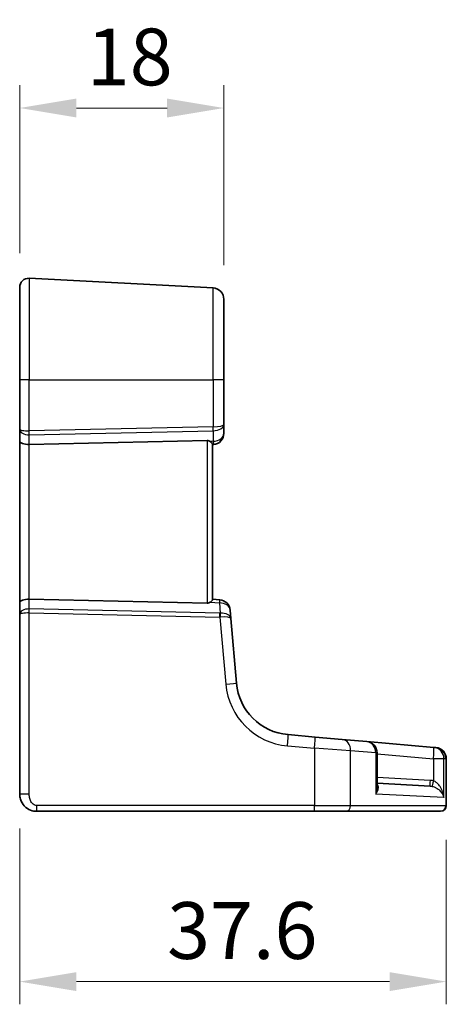
# Model space of a CAD drawing. Units: millimetres. Extents: x 29 to 4174, y 16 to 718.
# Drawn here: x 3822 to 3859, y 367 to 453 of the extents above; entities that cross this region are included whole.
import ezdxf

# ---------------------------------------------------------------- set-up
doc = ezdxf.new("R2010")
doc.units = ezdxf.units.MM
doc.header["$LTSCALE"] = 2
doc.layers.get('Defpoints').update_dxf_attribs({"lineweight": 25})
for name, color, linetype, lineweight in [('Dimension (ISO)', 7, 'Continuous', 18), ('Visible (ISO)', 7, 'Continuous', 35), ('Visible Narrow (ISO)', 7, 'Continuous', 25)]:
    doc.layers.add(name, color=color, linetype=linetype, lineweight=lineweight)
doc.styles.add('Note Text (TK)', font='txt')
doc.dimstyles.new('Default - Method 1b (TK)', dxfattribs={"dimscale": 2, "dimtxt": 2.5, "dimasz": 2.5, "dimexe": 1, "dimexo": 1.5, "dimgap": 1, "dimtad": 1, "dimtoh": 1, "dimrnd": 1e-08, "dimdsep": 46, "dimtxsty": 'Note Text (TK)', "dimcen": 0.09, "dimdle": 5, "dimclrd": 100, "dimclre": 100, "dimclrt": 7, "dimadec": 1, "dimazin": 1, "dimtfac": 1, "dimtmove": 0, "dimatfit": 3, "dimfxl": 1, "dimtolj": 1, "dimlwd": -1, "dimlwe": -1, "dimarcsym": 0})

# ---------------------------------------------------------------- blocks, each defined once
blk = doc.blocks.new('*D85')
at = {"layer": 'Defpoints', "color": 0}
for p in [(3839.517, 445.611), (3821.517, 429.811), (3839.517, 428.762)]:
    blk.add_point(p, dxfattribs=at)
at = {"layer": 'Dimension (ISO)', "color": 100}
for p, q in [((3821.517, 432.811), (3821.517, 447.611)), ((3839.517, 431.762), (3839.517, 447.611)), ((3826.517, 445.611), (3834.517, 445.611))]:
    blk.add_line(p, q, dxfattribs=at)
for points in [[(3826.517, 446.445), (3826.517, 444.778), (3821.517, 445.611)], [(3834.517, 446.445), (3834.517, 444.778), (3839.517, 445.611)]]:
    blk.add_solid(points, dxfattribs=at)
at = {"layer": 'Dimension (ISO)', "color": 7, "insert": (3827.434, 450.111), "char_height": 5, "attachment_point": 4, "style": 'Note Text (TK)'}
blk.add_mtext('\\A1;18', dxfattribs=at)
blk = doc.blocks.new('*D86')
at = {"layer": 'Defpoints', "color": 0}
for p in [(3821.517, 385.154), (3859.127, 384.154), (3859.127, 368.654)]:
    blk.add_point(p, dxfattribs=at)
at = {"layer": 'Dimension (ISO)', "color": 100}
for p, q in [((3821.517, 382.154), (3821.517, 366.654)), ((3859.127, 381.154), (3859.127, 366.654)), ((3826.517, 368.654), (3854.127, 368.654))]:
    blk.add_line(p, q, dxfattribs=at)
for points in [[(3826.517, 369.488), (3826.517, 367.821), (3821.517, 368.654)], [(3854.127, 369.488), (3854.127, 367.821), (3859.127, 368.654)]]:
    blk.add_solid(points, dxfattribs=at)
at = {"layer": 'Dimension (ISO)', "color": 7, "insert": (3834.512, 373.154), "char_height": 5, "attachment_point": 4, "style": 'Note Text (TK)'}
blk.add_mtext('\\A1;37.6', dxfattribs=at)

msp = doc.modelspace()

# ---------------------------------------------------------------- linework, layer by layer
at = {"layer": 'Visible (ISO)'}
for p, q in [((3838.569, 429.7607), (3822.3586, 430.6102)), ((3821.5167, 421.6543), (3821.5167, 429.8113)), ((3839.5167, 428.762), (3839.5167, 421.6543)), ((3821.5167, 421.6543), (3821.5167, 417.3035)), ((3839.5167, 417.7382), (3839.5167, 421.6543)), ((3821.5167, 417.3035), (3821.5167, 416.3035)), ((3839.5167, 416.9582), (3839.5167, 417.7382)), ((3821.5167, 416.3035), (3821.5167, 402.0051)), ((3822.3586, 415.9726), (3838.0429, 416.3131)), ((3838.5167, 402.3056), (3838.5167, 416.0031)), ((3838.5167, 415.9543), (3838.6038, 415.962)), ((3821.5167, 402.0051), (3821.5167, 401.0051)), ((3822.3586, 402.3361), (3838.0429, 401.9956)), ((3839.1558, 402.2984), (3838.5167, 402.3543)), ((3821.5167, 401.0051), (3821.5167, 385.1543)), ((3840.13, 400.6443), (3840.0648, 401.3894)), ((3840.6278, 394.9544), (3840.13, 400.6443)), ((3847.5514, 390.2012), (3845.173, 390.4093)), ((3847.5514, 390.2012), (3849.9348, 389.9926)), ((3849.9348, 389.9926), (3852.1105, 389.8023)), ((3858.02, 389.2853), (3852.1105, 389.8023)), ((3853.0233, 385.8588), (3853.0233, 388.8061)), ((3858.02, 389.2853), (3858.1811, 389.2712)), ((3858.1811, 389.2712), (3858.2147, 389.2683)), ((3859.1275, 388.2721), (3859.1275, 384.1543)), ((3853.0233, 386.1299), (3857.6894, 385.8854)), ((3823.0167, 383.6543), (3847.4904, 383.6543)), ((3850.2711, 383.6543), (3847.4904, 383.6543)), ((3858.5872, 383.6543), (3850.2711, 383.6543)), ((3858.6275, 383.6543), (3858.5872, 383.6543))]:
    msp.add_line(p, q, dxfattribs=at)
for centre, radius, start, end in [((3822.3167, 429.8113), 0.8, 87, 180), ((3838.5167, 428.762), 1, 0, 87), ((3838.5167, 416.9582), 1, 275, 0), ((3839.0686, 401.3022), 1, 5, 85), ((3845.6088, 395.3902), 5, 185, 265), ((3852.0233, 388.8061), 1, 0, 85), ((3858.1275, 388.2721), 1, 0, 85), ((3858.6275, 384.1543), 0.5, 270, 0)]:
    msp.add_arc(centre, radius, start, end, dxfattribs=at)
for centre, major_axis, ratio, start_param, end_param in [((3822.3167, 416.3035), (-0.8, 0), 0.4142136, 0, 1.6231562), ((3838.0167, 415.8118), (0.36, 0.3736), 0.9285799, 0.1470237, 0.7515588), ((3822.3167, 402.0051), (-0.8, 0), 0.4142136, 4.6600291, 6.2831853), ((3838.0167, 402.4968), (-0.36, 0.3736), 0.9285799, 2.3900339, 2.994569)]:
    msp.add_ellipse(centre, major_axis=major_axis, ratio=ratio, start_param=start_param, end_param=end_param, dxfattribs=at)
for points, knots in [([(3838.322, 416.2304), (3838.3325, 416.2231), (3838.3425, 416.2157), (3838.3994, 416.1721), (3838.4412, 416.1318), (3838.4995, 416.0599), (3838.5157, 416.0284), (3838.5167, 416.0046), (3838.5167, 416.0039), (3838.5167, 416.0031)], [0.034621874, 0.034621874, 0.034621874, 0.034621874, 0.039035112, 0.039035112, 0.061072777, 0.061072777, 0.083110443, 0.083110443, 0.083812467, 0.083812467, 0.083812467, 0.083812467]), ([(3838.5167, 402.3056), (3838.5167, 402.3048), (3838.5167, 402.3041), (3838.5158, 402.2814), (3838.501, 402.2516), (3838.4475, 402.1837), (3838.4089, 402.1456), (3838.3521, 402.1), (3838.3375, 402.0891), (3838.322, 402.0783)], [0.238077023, 0.238077023, 0.238077023, 0.238077023, 0.238779059, 0.238779059, 0.259754905, 0.259754905, 0.28073075, 0.28073075, 0.28721088, 0.28721088, 0.28721088, 0.28721088]), ([(3821.5167, 385.1543), (3821.5167, 385.0138), (3821.5375, 384.8641), (3821.6499, 384.4916), (3821.7763, 384.2838), (3822.0957, 383.9442), (3822.2909, 383.8271), (3822.659, 383.6841), (3822.8312, 383.6543), (3823.0167, 383.6543)], [0, 0, 0, 0, 0.157563, 0.157563, 0.4096637, 0.4096637, 0.7024904, 0.7024904, 1, 1, 1, 1])]:
    msp.add_open_spline(points, degree=3, knots=knots, dxfattribs=at)
at = {"layer": 'Visible Narrow (ISO)'}
for p, q in [((3822.3586, 430.6102), (3822.3586, 421.6543)), ((3838.569, 421.6543), (3838.569, 429.7607)), ((3822.3586, 421.6543), (3821.5167, 421.6543)), ((3822.3586, 417.1794), (3822.3586, 421.6543)), ((3822.3586, 421.6543), (3838.569, 421.6543)), ((3838.569, 421.6543), (3838.569, 417.5313)), ((3839.5167, 421.6543), (3838.569, 421.6543)), ((3838.569, 417.5313), (3822.3586, 417.1794)), ((3822.3586, 416.8264), (3838.569, 417.1783)), ((3822.3586, 415.9726), (3822.3586, 416.8264)), ((3838.569, 417.1783), (3838.569, 416.252)), ((3822.3586, 402.3361), (3822.3586, 415.9726)), ((3838.0429, 416.3131), (3838.0429, 401.9956)), ((3838.569, 416.252), (3838.322, 416.2304)), ((3822.3586, 401.4823), (3822.3586, 402.3361)), ((3838.322, 402.0783), (3839.1209, 402.0084)), ((3839.1209, 402.0084), (3839.1989, 401.1177)), ((3839.168, 401.1174), (3822.3586, 401.4823)), ((3822.3586, 385.1543), (3822.3586, 401.1292)), ((3822.3586, 401.1292), (3839.168, 400.7643)), ((3839.168, 400.7643), (3839.6839, 394.8673)), ((3845.1382, 389.4131), (3847.5166, 389.205)), ((3850.6945, 388.9964), (3847.5166, 389.205)), ((3847.5166, 389.205), (3847.5166, 384.1543)), ((3852.907, 388.8061), (3850.6945, 388.9964)), ((3850.6945, 384.1543), (3850.6945, 388.9964)), ((3852.907, 388.8061), (3852.907, 385.1809)), ((3853.0233, 388.8061), (3852.907, 388.8061)), ((3853.0233, 388.7232), (3857.9852, 388.2891)), ((3858.9167, 388.2891), (3857.9852, 388.2891)), ((3857.9852, 388.2891), (3857.9852, 386.3412)), ((3859.0805, 388.275), (3858.9167, 388.2891)), ((3858.9167, 384.8712), (3858.9167, 388.2891)), ((3859.1275, 388.2721), (3859.0805, 388.275)), ((3859.0805, 388.275), (3859.0805, 384.1543)), ((3857.6894, 386.3847), (3853.0233, 386.6292)), ((3822.3586, 385.1543), (3821.5167, 385.1543)), ((3858.9167, 384.8712), (3852.907, 385.1809)), ((3847.5166, 384.1543), (3823.0429, 384.1543)), ((3847.5166, 384.1543), (3850.6945, 384.1543)), ((3850.6945, 384.1543), (3859.0805, 384.1543)), ((3859.0805, 384.1543), (3859.1275, 384.1543))]:
    msp.add_line(p, q, dxfattribs=at)
msp.add_arc((3845.6611, 395.3902), 6, 185, 265, dxfattribs=at)
for centre, major_axis, ratio, start_param, end_param in [((3822.3167, 417.3035), (-0.8, 0), 0.1553301, 0, 1.6231562), ((3822.3167, 417.3035), (0.8, 0), 0.5972718, 3.1415927, 4.7647489), ((3838.5167, 417.7382), (1, 0), 0.5606602, 4.7647489, 6.2831853), ((3838.5167, 417.7382), (-1, 0), 0.2071068, 1.6231562, 3.1415927), ((3838.5429, 417.5313), (0.0109, -0.4999), 0.0523237, 0.7853975, 1.5696605), ((3822.3324, 417.1794), (-0.0109, 0.4999), 0.0523237, 3.9269902, 4.7112531), ((3838.5167, 416.9582), (1, 0), 0.7071068, 4.7647489, 6.2831853), ((3838.5167, 416.9582), (0.0872, -0.9962), 0.0133208, 5.4990682, 6.2831853), ((3839.0686, 401.3022), (0.0872, 0.9962), 0.0133208, 0, 0.7841171), ((3839.0686, 401.3022), (0.9962, 0.0872), 0.7034495, 0, 1.4568693), ((3822.3167, 401.0051), (-0.8, 0), 0.5972718, 4.6600291, 6.2831853), ((3822.3167, 401.0051), (0.8, 0), 0.1553301, 1.5184364, 3.1415927), ((3822.3324, 401.1292), (0.0109, 0.4999), 0.0523237, 4.7135248, 5.4977878), ((3839.0979, 401.6196), (-0.3954, 0.3729), 0.8509725, 2.3857997, 2.4475663), ((3839.1418, 400.7643), (-0.0109, -0.4999), 0.0523237, 1.5719322, 2.3561951), ((3839.0717, 401.2666), (1.0042, -0.0208), 0.5007608, 4.8187633, 4.8805299), ((3839.1338, 400.5571), (-0.9962, -0.0872), 0.5563724, 3.1415927, 4.5984619), ((3839.1727, 400.7646), (0.0202, -0.4996), 0.1137686, 1.5715815, 2.3510254), ((3839.1338, 400.5571), (0.9962, 0.0872), 0.2023639, 0, 1.4568693), ((3839.6316, 394.8673), (0.9962, 0.0872), 0.0045676, 4.7645494, 6.2831853), ((3845.0858, 389.4131), (0.0872, 0.9962), 0.0521373, 4.7169504, 6.2831853), ((3847.4642, 389.205), (0.0872, 0.9962), 0.0521373, 4.7169504, 6.2831853), ((3849.8477, 388.9964), (0.0872, 0.9962), 0.8459007, 4.786261, 6.2831853), ((3852.0233, 388.8061), (0.0872, 0.9962), 0.8829515, 4.7894841, 6.2831853), ((3857.9329, 388.2891), (0.0872, 0.9962), 0.0521373, 4.7169504, 6.2831853), ((3857.9329, 388.2891), (0.0872, 0.9962), 0.9837327, 4.7982429, 6.2831853), ((3858.094, 388.275), (0.0872, 0.9962), 0.9864828, 4.7984817, 6.2831853), ((3857.7156, 386.3847), (-0.0262, -0.4993), 0.0522644, 4.715128, 6.2831853), ((3858.0114, 386.3412), (-0.1187, -0.4857), 0.0508427, 4.7248178, 6.243995), ((3823.0167, 384.1543), (0, -0.5), 0.052336, 0, 1.5707963), ((3847.4904, 384.1543), (0, -0.5), 0.052336, 0, 1.5707963), ((3850.2711, 384.1543), (0, -0.5), 0.846816, 0, 1.5707963), ((3858.5872, 384.1543), (0, -0.5), 0.9865834, 0, 1.5707963)]:
    msp.add_ellipse(centre, major_axis=major_axis, ratio=ratio, start_param=start_param, end_param=end_param, dxfattribs=at)
for points, knots in [([(3852.907, 385.1809), (3853.0062, 385.3176), (3853.0784, 385.4549), (3853.1444, 385.6847), (3853.1527, 385.7802), (3853.1186, 385.9318), (3853.0873, 385.9912), (3853.0313, 386.0424), (3853.0274, 386.0458), (3853.0233, 386.0492)], [-0.00076472, -0.00076472, -0.00076472, -0.00076472, 0.08894205, 0.08894205, 0.15749526, 0.15749526, 0.2106244, 0.2106244, 0.21449591, 0.21449591, 0.21449591, 0.21449591]), ([(3857.9852, 386.3412), (3857.9367, 386.353), (3857.8877, 386.3626), (3857.789, 386.3771), (3857.7392, 386.3821), (3857.6894, 386.3847)], [0, 0, 0, 0, 0.014990966, 0.014990966, 0.029981932, 0.029981932, 0.029981932, 0.029981932]), ([(3858.9167, 384.8712), (3858.8961, 385.0439), (3858.8555, 385.218), (3858.7391, 385.5419), (3858.6646, 385.6955), (3858.5066, 385.9331), (3858.431, 386.0262), (3858.2808, 386.1698), (3858.2095, 386.2255), (3858.0852, 386.2989), (3858.0356, 386.3227), (3857.9852, 386.3412)], [-0.25081639, -0.25081639, -0.25081639, -0.25081639, -0.17743851, -0.17743851, -0.10882956, -0.10882956, -0.06072539, -0.06072539, -0.02335592, -0.02335592, 0, 0, 0, 0]), ([(3823.0429, 384.1543), (3822.9192, 384.1543), (3822.8075, 384.202), (3822.6084, 384.3602), (3822.5224, 384.4719), (3822.4117, 384.7094), (3822.3812, 384.8304), (3822.3602, 385.0186), (3822.3586, 385.0888), (3822.3586, 385.1543)], [-1, -1, -1, -1, -0.7024904, -0.7024904, -0.4096637, -0.4096637, -0.157563, -0.157563, 0, 0, 0, 0]), ([(3853.0233, 385.8589), (3853.0233, 385.8376), (3853.0229, 385.8162), (3853.0147, 385.5969), (3852.9742, 385.3885), (3852.907, 385.1809)], [-0.098715572, -0.098715572, -0.098715572, -0.098715572, -0.088942045, -0.088942045, 0.000764721, 0.000764721, 0.000764721, 0.000764721]), ([(3857.6894, 385.8854), (3857.7235, 385.8836), (3857.7575, 385.8802), (3857.8251, 385.8705), (3857.8586, 385.8641), (3857.8918, 385.8561)], [-0.029981932, -0.029981932, -0.029981932, -0.029981932, -0.014990966, -0.014990966, 0, 0, 0, 0]), ([(3857.8918, 385.8561), (3857.9434, 385.8437), (3857.9947, 385.8277), (3858.1241, 385.7786), (3858.1992, 385.7412), (3858.359, 385.645), (3858.4407, 385.5826), (3858.6141, 385.4234), (3858.6984, 385.3205), (3858.8348, 385.1035), (3858.8859, 384.9869), (3858.9167, 384.8712)], [0, 0, 0, 0, 0.02335592, 0.02335592, 0.06072539, 0.06072539, 0.10882956, 0.10882956, 0.17743851, 0.17743851, 0.25081639, 0.25081639, 0.25081639, 0.25081639])]:
    msp.add_open_spline(points, degree=3, knots=knots, dxfattribs=at)

# ---------------------------------------------------------------- dimensions: what is measured, and where the dimension line sits
at = {"layer": 'Dimension (ISO)', "color": 100}
for base, p1, p2, override, picture, middle in [((3839.5167, 445.6113), (3821.5167, 429.8113), (3839.5167, 428.762), {"dimtoh": 0, "dimtofl": 0, "dimatfit": 1}, '*D85', (3830.5167, 445.6113)), ((3859.1275, 368.6543), (3821.5167, 385.1543), (3859.1275, 384.1543), {"dimtoh": 0, "dimdec": 1, "dimtofl": 0, "dimatfit": 1}, '*D86', (3840.3221, 368.6543))]:
    dim = msp.add_linear_dim(base=base, p1=p1, p2=p2, angle=180, dimstyle='Default - Method 1b (TK)', override=override, dxfattribs=at)
    dim.commit()
    dim.dimension.update_dxf_attribs({"geometry": picture, "text_midpoint": middle, "dimtype": 160})

doc.saveas('drawing.dxf')
